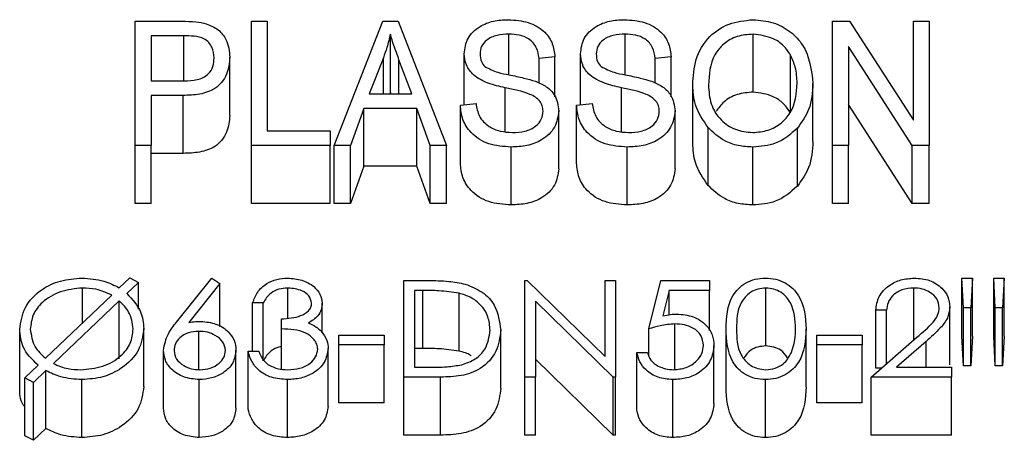
# Model space of a CAD drawing. Units: millimetres. Extents: x 24 to 6802, y 17 to 906.
# Drawn here: x 6773 to 6802, y 894 to 906 of the extents above; entities that cross this region are included whole.
import ezdxf

# ---------------------------------------------------------------- set-up
doc = ezdxf.new("R2010")
doc.units = ezdxf.units.MM

msp = doc.modelspace()

# ---------------------------------------------------------------- linework, layer by layer
at = {"color": 7, "linetype": 'Continuous', "lineweight": 25}
for p, q in [((6776.334, 906.071), (6777.721, 906.071)), ((6776.334, 902.385), (6776.334, 906.071)), ((6779.783, 906.071), (6780.25, 906.071)), ((6779.783, 902.385), (6779.783, 906.071)), ((6780.25, 906.071), (6780.25, 902.816)), ((6782.238, 902.385), (6783.675, 906.071)), ((6783.675, 906.071), (6784.131, 906.071)), ((6784.131, 906.071), (6785.569, 902.385)), ((6797.023, 902.385), (6797.023, 906.071)), ((6797.023, 906.071), (6797.52, 906.071)), ((6797.52, 906.071), (6799.419, 903.133)), ((6799.419, 903.133), (6799.419, 906.071)), ((6799.419, 906.071), (6799.886, 906.071)), ((6799.886, 906.071), (6799.886, 902.385)), ((6777.772, 905.64), (6776.803, 905.64)), ((6776.803, 905.64), (6776.803, 904.3)), ((6783.903, 903.967), (6783.903, 905.687)), ((6787.416, 904.483), (6787.416, 905.688)), ((6790.864, 904.483), (6790.864, 905.688)), ((6794.662, 903.967), (6794.662, 905.688)), ((6799.387, 902.385), (6797.491, 905.319)), ((6797.491, 905.319), (6797.491, 902.385)), ((6786.094, 903.594), (6786.094, 905.109)), ((6788.783, 905.018), (6788.315, 904.97)), ((6788.783, 903.826), (6788.783, 905.018)), ((6789.543, 903.594), (6789.543, 905.109)), ((6792.231, 905.018), (6791.763, 904.97)), ((6792.231, 903.826), (6792.231, 905.018)), ((6795.776, 903.348), (6795.776, 905.069)), ((6779.14, 903.282), (6779.14, 905.003)), ((6783.694, 904.99), (6783.271, 903.917)), ((6784.535, 903.917), (6784.158, 904.93)), ((6788.315, 904.235), (6788.315, 904.97)), ((6791.763, 904.235), (6791.763, 904.97)), ((6776.803, 904.3), (6777.781, 904.3)), ((6792.874, 902.459), (6792.874, 904.179)), ((6796.439, 902.504), (6796.439, 904.224)), ((6777.752, 903.869), (6776.803, 903.869)), ((6776.803, 903.869), (6776.803, 902.385)), ((6777.752, 902.148), (6777.752, 903.869)), ((6783.271, 903.917), (6784.535, 903.917)), ((6783.903, 903.967), (6783.89, 903.917)), ((6783.918, 903.917), (6783.903, 903.967)), ((6785.978, 903.582), (6786.445, 903.63)), ((6785.978, 901.861), (6785.978, 903.582)), ((6789.426, 903.582), (6789.893, 903.63)), ((6789.426, 901.861), (6789.426, 903.582)), ((6799.387, 900.664), (6797.491, 903.599)), ((6783.117, 903.486), (6782.724, 902.385)), ((6784.69, 903.486), (6783.117, 903.486)), ((6783.117, 901.765), (6783.117, 903.486)), ((6785.083, 902.385), (6784.69, 903.486)), ((6784.69, 901.765), (6784.69, 903.486)), ((6788.9, 901.69), (6788.9, 903.41)), ((6792.348, 901.69), (6792.348, 903.41)), ((6780.25, 902.816), (6782.12, 902.816)), ((6782.12, 902.816), (6782.12, 902.385)), ((6793.329, 901.195), (6793.329, 902.915)), ((6795.98, 901.18), (6795.98, 902.9)), ((6776.334, 900.664), (6776.334, 902.385)), ((6776.803, 902.385), (6776.334, 902.385)), ((6776.803, 900.664), (6776.803, 902.385)), ((6782.12, 902.385), (6779.783, 902.385)), ((6779.783, 900.664), (6779.783, 902.385)), ((6782.12, 900.664), (6782.12, 902.385)), ((6782.724, 902.385), (6782.238, 902.385)), ((6782.238, 900.664), (6782.238, 902.385)), ((6782.724, 900.664), (6782.724, 902.385)), ((6785.569, 902.385), (6785.083, 902.385)), ((6785.083, 900.664), (6785.083, 902.385)), ((6785.569, 900.664), (6785.569, 902.385)), ((6797.491, 902.385), (6797.023, 902.385)), ((6797.023, 900.664), (6797.023, 902.385)), ((6797.491, 900.664), (6797.491, 902.385)), ((6799.886, 902.385), (6799.387, 902.385)), ((6799.387, 900.664), (6799.387, 902.385)), ((6799.886, 900.664), (6799.886, 902.385)), ((6777.752, 902.148), (6776.803, 902.148)), ((6787.483, 900.616), (6787.483, 902.337)), ((6790.93, 900.616), (6790.93, 902.337)), ((6794.656, 900.616), (6794.656, 902.337)), ((6783.117, 901.765), (6782.724, 900.664)), ((6784.69, 901.765), (6783.117, 901.765)), ((6785.083, 900.664), (6784.69, 901.765)), ((6776.803, 900.664), (6776.334, 900.664)), ((6782.12, 900.664), (6779.783, 900.664)), ((6782.724, 900.664), (6782.238, 900.664)), ((6785.569, 900.664), (6785.083, 900.664)), ((6797.491, 900.664), (6797.023, 900.664)), ((6799.886, 900.664), (6799.387, 900.664)), ((6775.86, 898.156), (6776.173, 898.454)), ((6776.428, 898.316), (6776.083, 897.987)), ((6776.173, 898.454), (6776.428, 898.316)), ((6776.428, 897.525), (6776.428, 898.316)), ((6777.56, 897.137), (6778.604, 898.445)), ((6778.846, 898.289), (6777.921, 897.131)), ((6778.604, 898.445), (6778.846, 898.289)), ((6778.846, 897.007), (6778.846, 898.289)), ((6784.303, 898.372), (6785.01, 898.372)), ((6784.303, 895.505), (6784.303, 898.372)), ((6787.893, 895.505), (6787.893, 898.372)), ((6787.893, 898.372), (6787.959, 898.372)), ((6787.959, 898.372), (6790.271, 896.115)), ((6790.271, 896.115), (6790.271, 898.372)), ((6790.271, 898.372), (6790.585, 898.372)), ((6790.585, 898.372), (6790.585, 895.505)), ((6791.572, 896.938), (6791.931, 898.372)), ((6791.931, 898.372), (6793.367, 898.372)), ((6793.367, 898.372), (6793.367, 898.077)), ((6800.908, 897.563), (6800.861, 898.445)), ((6800.861, 898.445), (6801.175, 898.445)), ((6800.861, 896.724), (6800.861, 898.445)), ((6801.175, 898.445), (6801.128, 897.563)), ((6801.175, 896.724), (6801.175, 898.445)), ((6801.803, 896.724), (6801.803, 898.445)), ((6801.85, 897.563), (6801.803, 898.445)), ((6801.803, 898.445), (6802.117, 898.445)), ((6802.117, 898.445), (6802.068, 897.563)), ((6802.117, 896.724), (6802.117, 898.445)), ((6774.766, 897.111), (6774.766, 898.151)), ((6780.862, 897.266), (6780.862, 898.151)), ((6784.863, 898.077), (6784.617, 898.077)), ((6784.617, 898.077), (6784.617, 895.798)), ((6784.863, 896.357), (6784.863, 898.077)), ((6785.939, 896.276), (6785.939, 897.997)), ((6792.177, 898.077), (6791.988, 897.323)), ((6793.367, 898.077), (6792.177, 898.077)), ((6792.177, 897.359), (6792.177, 898.077)), ((6793.367, 896.887), (6793.367, 898.077)), ((6795.042, 896.43), (6795.042, 898.151)), ((6799.429, 896.606), (6799.429, 898.151)), ((6773.667, 896.063), (6775.635, 897.941)), ((6775.86, 897.773), (6773.904, 895.907)), ((6775.86, 896.052), (6775.86, 897.773)), ((6780.13, 897.71), (6779.816, 897.71)), ((6779.816, 896.276), (6779.816, 897.71)), ((6780.13, 895.989), (6780.13, 897.71)), ((6781.88, 896.818), (6781.88, 897.7)), ((6790.514, 895.505), (6788.207, 897.756)), ((6788.207, 897.756), (6788.207, 895.505)), ((6798.617, 897.489), (6798.303, 897.489)), ((6798.303, 895.769), (6798.303, 897.489)), ((6798.617, 895.897), (6798.617, 897.489)), ((6800.502, 895.872), (6800.502, 897.593)), ((6800.908, 895.842), (6800.908, 897.563)), ((6801.128, 897.563), (6800.908, 897.563)), ((6801.128, 895.842), (6801.128, 897.563)), ((6801.85, 895.842), (6801.85, 897.563)), ((6802.068, 897.563), (6801.85, 897.563)), ((6802.068, 895.842), (6802.068, 897.563)), ((6780.669, 896.938), (6780.669, 897.232)), ((6772.906, 895.201), (6772.906, 896.921)), ((6776.585, 895.224), (6776.585, 896.945)), ((6778.218, 895.728), (6778.218, 896.864)), ((6780.669, 895.743), (6780.669, 896.938)), ((6787.175, 895.181), (6787.175, 896.902)), ((6791.572, 896.142), (6791.572, 896.938)), ((6792.344, 895.733), (6792.344, 897.085)), ((6793.861, 895.216), (6793.861, 896.937)), ((6796.239, 895.216), (6796.239, 896.937)), ((6782.374, 896.754), (6783.72, 896.754)), ((6782.374, 896.46), (6782.374, 896.754)), ((6783.72, 896.754), (6783.72, 896.46)), ((6796.553, 896.754), (6797.899, 896.754)), ((6796.553, 896.46), (6796.553, 896.754)), ((6797.899, 896.754), (6797.899, 896.46)), ((6798.169, 895.505), (6799.526, 896.691)), ((6799.794, 896.564), (6798.918, 895.798)), ((6800.908, 895.842), (6800.861, 896.724)), ((6801.175, 896.724), (6801.128, 895.842)), ((6801.85, 895.842), (6801.803, 896.724)), ((6802.117, 896.724), (6802.068, 895.842)), ((6777.169, 894.583), (6777.169, 896.304)), ((6779.322, 894.588), (6779.322, 896.309)), ((6779.681, 894.556), (6779.681, 896.276)), ((6779.681, 896.276), (6779.996, 896.276)), ((6782.059, 894.635), (6782.059, 896.356)), ((6783.72, 896.46), (6782.374, 896.46)), ((6782.374, 894.739), (6782.374, 896.46)), ((6783.72, 894.739), (6783.72, 896.46)), ((6784.863, 896.357), (6784.617, 896.357)), ((6791.214, 896.24), (6791.527, 896.24)), ((6791.214, 894.519), (6791.214, 896.24)), ((6793.502, 894.72), (6793.502, 896.441)), ((6796.553, 894.739), (6796.553, 896.46)), ((6797.899, 896.46), (6796.553, 896.46)), ((6797.899, 894.739), (6797.899, 896.46)), ((6790.514, 893.784), (6788.207, 896.035)), ((6773.062, 895.486), (6773.45, 895.855)), ((6773.684, 895.697), (6773.318, 895.349)), ((6773.684, 893.977), (6773.684, 895.697)), ((6784.617, 895.798), (6785.019, 895.798)), ((6798.47, 895.769), (6798.303, 895.769)), ((6798.918, 895.798), (6800.546, 895.798)), ((6800.546, 895.798), (6800.546, 895.505)), ((6801.128, 895.842), (6800.908, 895.842)), ((6802.068, 895.842), (6801.85, 895.842)), ((6773.062, 893.765), (6773.062, 895.486)), ((6773.318, 895.349), (6773.062, 895.486)), ((6774.748, 893.71), (6774.748, 895.431)), ((6778.228, 893.71), (6778.228, 895.431)), ((6780.848, 893.71), (6780.848, 895.431)), ((6785.388, 895.505), (6784.303, 895.505)), ((6784.303, 893.784), (6784.303, 895.505)), ((6785.388, 893.784), (6785.388, 895.505)), ((6787.893, 893.784), (6787.893, 895.505)), ((6788.207, 895.505), (6787.893, 895.505)), ((6788.207, 893.784), (6788.207, 895.505)), ((6790.585, 895.505), (6790.514, 895.505)), ((6790.514, 893.784), (6790.514, 895.505)), ((6790.585, 893.784), (6790.585, 895.505)), ((6792.281, 893.71), (6792.281, 895.431)), ((6795.031, 893.71), (6795.031, 895.431)), ((6798.169, 893.784), (6798.169, 895.505)), ((6800.546, 895.505), (6798.169, 895.505)), ((6800.546, 893.784), (6800.546, 895.505)), ((6773.318, 893.628), (6773.318, 895.349)), ((6783.72, 894.739), (6782.374, 894.739)), ((6797.899, 894.739), (6796.553, 894.739)), ((6773.684, 893.977), (6773.318, 893.628)), ((6773.318, 893.628), (6773.062, 893.765)), ((6785.388, 893.784), (6784.303, 893.784)), ((6788.207, 893.784), (6787.893, 893.784)), ((6790.585, 893.784), (6790.514, 893.784)), ((6800.546, 893.784), (6798.169, 893.784))]:
    msp.add_line(p, q, dxfattribs=at)
at = {"color": 8, "linetype": 'Continuous', "lineweight": 25}
for p, q in [((6777.772, 904.3), (6777.772, 905.64)), ((6783.694, 903.917), (6783.694, 904.99)), ((6784.158, 903.917), (6784.158, 904.93)), ((6787.308, 902.794), (6787.308, 904.096)), ((6790.756, 902.794), (6790.756, 904.096)), ((6799.794, 895.798), (6799.794, 896.564))]:
    msp.add_line(p, q, dxfattribs=at)
at = {"color": 7, "linetype": 'Continuous', "lineweight": 25}
for points, knots in [([(6777.721, 906.071), (6777.858, 906.071), (6778.102, 906.07), (6778.338, 906.021), (6778.442, 906)], [0, 0, 0, 0, 0.560929, 1, 1, 1, 1]), ([(6778.442, 906), (6778.566, 905.946), (6778.815, 905.838), (6779.092, 905.478), (6779.122, 905.183), (6779.14, 905.003)], [0, 0, 0, 0, 0.279493, 0.55995, 1, 1, 1, 1]), ([(6786.094, 905.109), (6786.114, 905.265), (6786.152, 905.576), (6786.51, 905.921), (6786.954, 906.097), (6787.251, 906.112), (6787.4, 906.119)], [0, 0, 0, 0, 0.279784, 0.559103, 0.779425, 1, 1, 1, 1]), ([(6787.4, 906.119), (6787.604, 906.105), (6788.01, 906.078), (6788.488, 905.793), (6788.737, 905.408), (6788.768, 905.148), (6788.783, 905.018)], [0, 0, 0, 0, 0.280323, 0.559118, 0.779322, 1, 1, 1, 1]), ([(6789.543, 905.109), (6789.562, 905.265), (6789.601, 905.576), (6789.957, 905.922), (6790.402, 906.097), (6790.699, 906.112), (6790.848, 906.119)], [0, 0, 0, 0, 0.279736, 0.558707, 0.778992, 1, 1, 1, 1]), ([(6790.848, 906.119), (6791.052, 906.105), (6791.458, 906.078), (6791.937, 905.793), (6792.186, 905.408), (6792.216, 905.148), (6792.231, 905.018)], [0, 0, 0, 0, 0.280323, 0.559118, 0.779322, 1, 1, 1, 1]), ([(6792.874, 904.179), (6792.888, 904.435), (6792.917, 904.944), (6793.294, 905.601), (6793.924, 906.045), (6794.414, 906.094), (6794.659, 906.119)], [0, 0, 0, 0, 0.281032, 0.5606047, 0.7804876, 1, 1, 1, 1]), ([(6794.659, 906.119), (6794.863, 906.101), (6795.27, 906.066), (6795.79, 905.779), (6796.329, 905.19), (6796.394, 904.622), (6796.439, 904.224)], [0, 0, 0, 0, 0.1867905, 0.3737787, 0.5612457, 1, 1, 1, 1]), ([(6778.673, 904.983), (6778.662, 905.09), (6778.64, 905.302), (6778.419, 905.572), (6778.078, 905.637), (6777.874, 905.639), (6777.772, 905.64)], [0, 0, 0, 0, 0.2804872, 0.5588887, 0.7781263, 1, 1, 1, 1]), ([(6783.903, 905.687), (6783.871, 905.556), (6783.815, 905.32), (6783.731, 905.091), (6783.694, 904.99)], [0, 0, 0, 0, 0.5600684, 1, 1, 1, 1]), ([(6784.158, 904.93), (6784.106, 905.07), (6784.013, 905.321), (6783.936, 905.575), (6783.903, 905.687)], [0, 0, 0, 0, 0.560027, 1, 1, 1, 1]), ([(6787.416, 905.688), (6787.298, 905.683), (6787.062, 905.673), (6786.764, 905.54), (6786.587, 905.328), (6786.57, 905.176), (6786.562, 905.1)], [0, 0, 0, 0, 0.280916, 0.56013, 0.779751, 1, 1, 1, 1]), ([(6788.315, 904.97), (6788.298, 905.078), (6788.264, 905.293), (6788.044, 905.554), (6787.727, 905.674), (6787.52, 905.683), (6787.416, 905.688)], [0, 0, 0, 0, 0.280869, 0.559645, 0.779551, 1, 1, 1, 1]), ([(6790.864, 905.688), (6790.745, 905.683), (6790.51, 905.674), (6790.213, 905.539), (6790.035, 905.328), (6790.018, 905.176), (6790.01, 905.1)], [0, 0, 0, 0, 0.281021, 0.559676, 0.779802, 1, 1, 1, 1]), ([(6791.763, 904.97), (6791.746, 905.078), (6791.711, 905.293), (6791.492, 905.554), (6791.175, 905.674), (6790.968, 905.683), (6790.864, 905.688)], [0, 0, 0, 0, 0.280791, 0.559095, 0.77894, 1, 1, 1, 1]), ([(6794.662, 905.688), (6794.502, 905.675), (6794.182, 905.649), (6793.779, 905.414), (6793.385, 904.935), (6793.359, 904.488), (6793.341, 904.174)], [0, 0, 0, 0, 0.186719, 0.373431, 0.560353, 1, 1, 1, 1]), ([(6795.776, 905.069), (6795.712, 905.164), (6795.585, 905.356), (6795.212, 905.615), (6794.87, 905.661), (6794.662, 905.688)], [0, 0, 0, 0, 0.280983, 0.562021, 1, 1, 1, 1]), ([(6787.308, 904.096), (6787.138, 904.136), (6786.798, 904.214), (6786.371, 904.436), (6786.13, 904.767), (6786.106, 904.995), (6786.094, 905.109)], [0, 0, 0, 0, 0.281362, 0.560131, 0.779945, 1, 1, 1, 1]), ([(6786.562, 905.1), (6786.566, 905.024), (6786.574, 904.887), (6786.668, 904.775), (6786.709, 904.726)], [0, 0, 0, 0, 0.560428, 1, 1, 1, 1]), ([(6790.756, 904.096), (6790.586, 904.136), (6790.246, 904.215), (6789.819, 904.436), (6789.578, 904.767), (6789.554, 904.995), (6789.543, 905.109)], [0, 0, 0, 0, 0.280924, 0.560149, 0.779994, 1, 1, 1, 1]), ([(6790.01, 905.1), (6790.014, 905.024), (6790.021, 904.887), (6790.115, 904.775), (6790.157, 904.726)], [0, 0, 0, 0, 0.560304, 1, 1, 1, 1]), ([(6795.972, 904.236), (6795.963, 904.396), (6795.948, 904.682), (6795.829, 904.951), (6795.776, 905.069)], [0, 0, 0, 0, 0.560042, 1, 1, 1, 1]), ([(6779.14, 905.003), (6779.125, 904.831), (6779.093, 904.489), (6778.761, 904.059), (6778.246, 903.885), (6777.917, 903.874), (6777.752, 903.869)], [0, 0, 0, 0, 0.280462, 0.558921, 0.778626, 1, 1, 1, 1]), ([(6777.781, 904.3), (6777.913, 904.304), (6778.174, 904.313), (6778.511, 904.47), (6778.656, 904.73), (6778.667, 904.898), (6778.673, 904.983)], [0, 0, 0, 0, 0.281004, 0.559021, 0.778949, 1, 1, 1, 1]), ([(6786.709, 904.726), (6786.834, 904.663), (6787.056, 904.551), (6787.311, 904.502), (6787.424, 904.481)], [0, 0, 0, 0, 0.557413, 1, 1, 1, 1]), ([(6790.157, 904.726), (6790.282, 904.663), (6790.505, 904.551), (6790.76, 904.502), (6790.872, 904.481)], [0, 0, 0, 0, 0.557889, 1, 1, 1, 1]), ([(6787.424, 904.481), (6787.572, 904.452), (6787.837, 904.4), (6788.093, 904.324), (6788.206, 904.291)], [0, 0, 0, 0, 0.56042, 1, 1, 1, 1]), ([(6790.872, 904.481), (6791.02, 904.452), (6791.285, 904.399), (6791.541, 904.324), (6791.653, 904.291)], [0, 0, 0, 0, 0.559923, 1, 1, 1, 1]), ([(6788.206, 904.291), (6788.318, 904.242), (6788.542, 904.143), (6788.841, 903.846), (6788.878, 903.575), (6788.9, 903.41)], [0, 0, 0, 0, 0.280919, 0.56142, 1, 1, 1, 1]), ([(6791.653, 904.291), (6791.766, 904.242), (6791.99, 904.144), (6792.288, 903.845), (6792.325, 903.575), (6792.348, 903.41)], [0, 0, 0, 0, 0.281473, 0.561489, 1, 1, 1, 1]), ([(6793.329, 902.915), (6793.179, 903.136), (6792.91, 903.531), (6792.885, 903.981), (6792.874, 904.179)], [0, 0, 0, 0, 0.559093, 1, 1, 1, 1]), ([(6793.341, 904.174), (6793.353, 903.988), (6793.375, 903.617), (6793.663, 903.146), (6794.119, 902.824), (6794.475, 902.786), (6794.653, 902.768)], [0, 0, 0, 0, 0.281017, 0.560622, 0.780576, 1, 1, 1, 1]), ([(6794.653, 902.768), (6794.809, 902.781), (6795.121, 902.807), (6795.511, 903.037), (6795.915, 903.492), (6795.948, 903.929), (6795.972, 904.236)], [0, 0, 0, 0, 0.186656, 0.37351, 0.560673, 1, 1, 1, 1]), ([(6796.439, 904.224), (6796.424, 903.959), (6796.397, 903.487), (6796.107, 903.079), (6795.98, 902.9)], [0, 0, 0, 0, 0.5602366, 1, 1, 1, 1]), ([(6788.432, 903.399), (6788.428, 903.452), (6788.42, 903.557), (6788.343, 903.706), (6788.211, 903.824), (6787.875, 903.985), (6787.56, 904.047), (6787.308, 904.096)], [0, 0, 0, 0, 0.125006, 0.249609, 0.374527, 0.499547, 1, 1, 1, 1]), ([(6791.88, 903.399), (6791.876, 903.452), (6791.869, 903.558), (6791.79, 903.705), (6791.658, 903.824), (6791.323, 903.985), (6791.008, 904.047), (6790.756, 904.096)], [0, 0, 0, 0, 0.124975, 0.249792, 0.37468, 0.49967, 1, 1, 1, 1]), ([(6794.662, 903.967), (6794.503, 903.954), (6794.184, 903.928), (6793.787, 903.706), (6793.635, 903.494), (6793.565, 903.395)], [0, 0, 0, 0, 0.347081, 0.694148, 1, 1, 1, 1]), ([(6795.776, 903.348), (6795.712, 903.444), (6795.585, 903.635), (6795.212, 903.894), (6794.87, 903.94), (6794.662, 903.967)], [0, 0, 0, 0, 0.280995, 0.562001, 1, 1, 1, 1]), ([(6787.483, 902.337), (6787.256, 902.353), (6786.804, 902.384), (6786.288, 902.718), (6786.022, 903.148), (6785.993, 903.437), (6785.978, 903.582)], [0, 0, 0, 0, 0.280052, 0.558981, 0.7792, 1, 1, 1, 1]), ([(6786.445, 903.63), (6786.465, 903.501), (6786.506, 903.244), (6786.787, 902.948), (6787.152, 902.792), (6787.399, 902.776), (6787.523, 902.768)], [0, 0, 0, 0, 0.2806356, 0.55917, 0.7793871, 1, 1, 1, 1]), ([(6790.93, 902.337), (6790.704, 902.353), (6790.252, 902.384), (6789.735, 902.718), (6789.469, 903.148), (6789.44, 903.437), (6789.426, 903.582)], [0, 0, 0, 0, 0.280052, 0.558981, 0.7792, 1, 1, 1, 1]), ([(6789.893, 903.63), (6789.913, 903.501), (6789.954, 903.244), (6790.234, 902.948), (6790.6, 902.793), (6790.847, 902.776), (6790.971, 902.768)], [0, 0, 0, 0, 0.280838, 0.559104, 0.779889, 1, 1, 1, 1]), ([(6779.14, 903.282), (6779.125, 903.111), (6779.093, 902.768), (6778.761, 902.338), (6778.246, 902.165), (6777.917, 902.154), (6777.752, 902.148)], [0, 0, 0, 0, 0.280501, 0.558922, 0.778624, 1, 1, 1, 1]), ([(6788.9, 903.41), (6788.875, 903.244), (6788.826, 902.912), (6788.443, 902.541), (6787.961, 902.359), (6787.643, 902.344), (6787.483, 902.337)], [0, 0, 0, 0, 0.279693, 0.558955, 0.779088, 1, 1, 1, 1]), ([(6787.523, 902.768), (6787.649, 902.774), (6787.9, 902.786), (6788.215, 902.932), (6788.406, 903.156), (6788.423, 903.318), (6788.432, 903.399)], [0, 0, 0, 0, 0.2809178, 0.5597343, 0.7798347, 1, 1, 1, 1]), ([(6792.348, 903.41), (6792.323, 903.244), (6792.275, 902.912), (6791.891, 902.541), (6791.409, 902.359), (6791.09, 902.344), (6790.93, 902.337)], [0, 0, 0, 0, 0.279512, 0.558689, 0.779155, 1, 1, 1, 1]), ([(6790.971, 902.768), (6791.097, 902.774), (6791.348, 902.786), (6791.664, 902.931), (6791.853, 903.156), (6791.871, 903.318), (6791.88, 903.399)], [0, 0, 0, 0, 0.280821, 0.560159, 0.779787, 1, 1, 1, 1]), ([(6794.656, 902.337), (6794.51, 902.345), (6794.218, 902.362), (6793.727, 902.535), (6793.48, 902.771), (6793.329, 902.915)], [0, 0, 0, 0, 0.280289, 0.560811, 1, 1, 1, 1]), ([(6795.98, 902.9), (6795.778, 902.721), (6795.415, 902.399), (6794.889, 902.356), (6794.656, 902.337)], [0, 0, 0, 0, 0.558953, 1, 1, 1, 1]), ([(6793.329, 901.195), (6793.179, 901.415), (6792.91, 901.81), (6792.885, 902.26), (6792.874, 902.459)], [0, 0, 0, 0, 0.559069, 1, 1, 1, 1]), ([(6796.439, 902.504), (6796.424, 902.239), (6796.397, 901.766), (6796.107, 901.359), (6795.98, 901.18)], [0, 0, 0, 0, 0.560207, 1, 1, 1, 1]), ([(6787.483, 900.616), (6787.256, 900.632), (6786.804, 900.663), (6786.288, 900.997), (6786.022, 901.427), (6785.993, 901.716), (6785.978, 901.861)], [0, 0, 0, 0, 0.280054, 0.558953, 0.779204, 1, 1, 1, 1]), ([(6790.93, 900.616), (6790.704, 900.632), (6790.252, 900.663), (6789.735, 900.997), (6789.469, 901.427), (6789.44, 901.716), (6789.426, 901.861)], [0, 0, 0, 0, 0.280054, 0.558953, 0.779204, 1, 1, 1, 1]), ([(6788.9, 901.69), (6788.875, 901.523), (6788.826, 901.191), (6788.443, 900.82), (6787.961, 900.638), (6787.643, 900.624), (6787.483, 900.616)], [0, 0, 0, 0, 0.279692, 0.558952, 0.779084, 1, 1, 1, 1]), ([(6792.348, 901.69), (6792.323, 901.523), (6792.275, 901.191), (6791.891, 900.82), (6791.409, 900.638), (6791.09, 900.624), (6790.93, 900.616)], [0, 0, 0, 0, 0.279511, 0.558686, 0.779151, 1, 1, 1, 1]), ([(6794.656, 900.616), (6794.51, 900.625), (6794.218, 900.641), (6793.727, 900.815), (6793.48, 901.051), (6793.329, 901.195)], [0, 0, 0, 0, 0.28029, 0.560779, 1, 1, 1, 1]), ([(6795.98, 901.18), (6795.778, 901), (6795.415, 900.678), (6794.889, 900.635), (6794.656, 900.616)], [0, 0, 0, 0, 0.558952, 1, 1, 1, 1]), ([(6772.906, 896.921), (6772.939, 897.145), (6773.005, 897.591), (6773.491, 898.1), (6774.107, 898.396), (6774.536, 898.429), (6774.75, 898.445)], [0, 0, 0, 0, 0.279603, 0.5591261, 0.7795663, 1, 1, 1, 1]), ([(6774.75, 898.445), (6774.973, 898.43), (6775.372, 898.402), (6775.711, 898.231), (6775.86, 898.156)], [0, 0, 0, 0, 0.559556, 1, 1, 1, 1]), ([(6779.816, 897.71), (6779.857, 897.82), (6779.937, 898.04), (6780.205, 898.284), (6780.528, 898.424), (6780.748, 898.438), (6780.858, 898.445)], [0, 0, 0, 0, 0.280284, 0.559862, 0.779891, 1, 1, 1, 1]), ([(6780.858, 898.445), (6780.999, 898.433), (6781.283, 898.408), (6781.622, 898.224), (6781.837, 897.973), (6781.866, 897.791), (6781.88, 897.7)], [0, 0, 0, 0, 0.2799, 0.559851, 0.780096, 1, 1, 1, 1]), ([(6785.01, 898.372), (6785.22, 898.371), (6785.595, 898.371), (6785.96, 898.299), (6786.12, 898.268)], [0, 0, 0, 0, 0.560555, 1, 1, 1, 1]), ([(6793.861, 896.937), (6793.875, 897.279), (6793.892, 897.708), (6794.218, 898.138), (6794.445, 898.31), (6794.724, 898.425), (6794.929, 898.438), (6795.031, 898.445)], [0, 0, 0, 0, 0.4986813, 0.6241248, 0.7493758, 0.8747518, 1, 1, 1, 1]), ([(6795.031, 898.445), (6795.134, 898.438), (6795.34, 898.425), (6795.716, 898.275), (6796.188, 897.797), (6796.219, 897.281), (6796.239, 896.937)], [0, 0, 0, 0, 0.125445, 0.251154, 0.500537, 1, 1, 1, 1]), ([(6798.303, 897.489), (6798.323, 897.629), (6798.363, 897.907), (6798.664, 898.225), (6799.043, 898.417), (6799.311, 898.436), (6799.445, 898.445)], [0, 0, 0, 0, 0.27988, 0.55949, 0.779732, 1, 1, 1, 1]), ([(6799.445, 898.445), (6799.601, 898.433), (6799.912, 898.409), (6800.259, 898.176), (6800.469, 897.893), (6800.491, 897.693), (6800.502, 897.593)], [0, 0, 0, 0, 0.279861, 0.559062, 0.779608, 1, 1, 1, 1]), ([(6774.766, 898.151), (6774.543, 898.128), (6774.096, 898.082), (6773.581, 897.767), (6773.269, 897.36), (6773.236, 897.071), (6773.22, 896.927)], [0, 0, 0, 0, 0.279856, 0.559415, 0.779682, 1, 1, 1, 1]), ([(6775.635, 897.941), (6775.483, 898.01), (6775.211, 898.133), (6774.902, 898.145), (6774.766, 898.151)], [0, 0, 0, 0, 0.559415, 1, 1, 1, 1]), ([(6780.862, 898.151), (6780.771, 898.145), (6780.589, 898.133), (6780.3, 897.989), (6780.195, 897.816), (6780.13, 897.71)], [0, 0, 0, 0, 0.2806227, 0.5602204, 1, 1, 1, 1]), ([(6781.566, 897.701), (6781.548, 897.776), (6781.512, 897.927), (6781.244, 898.113), (6781.007, 898.136), (6780.862, 898.151)], [0, 0, 0, 0, 0.278845, 0.559993, 1, 1, 1, 1]), ([(6785.939, 897.997), (6785.74, 898.026), (6785.384, 898.077), (6785.022, 898.077), (6784.863, 898.077)], [0, 0, 0, 0, 0.559154, 1, 1, 1, 1]), ([(6786.861, 896.902), (6786.85, 897.036), (6786.826, 897.304), (6786.611, 897.643), (6786.301, 897.884), (6786.06, 897.959), (6785.939, 897.997)], [0, 0, 0, 0, 0.280166, 0.559677, 0.779617, 1, 1, 1, 1]), ([(6786.12, 898.268), (6786.298, 898.197), (6786.655, 898.056), (6787.088, 897.573), (6787.142, 897.156), (6787.175, 896.902)], [0, 0, 0, 0, 0.28042, 0.560831, 1, 1, 1, 1]), ([(6795.042, 898.151), (6794.961, 898.144), (6794.801, 898.131), (6794.518, 897.999), (6794.183, 897.607), (6794.178, 897.206), (6794.175, 896.938)], [0, 0, 0, 0, 0.125667, 0.250892, 0.499694, 1, 1, 1, 1]), ([(6795.925, 896.938), (6795.912, 897.204), (6795.892, 897.603), (6795.565, 897.998), (6795.282, 898.13), (6795.122, 898.144), (6795.042, 898.151)], [0, 0, 0, 0, 0.500177, 0.749212, 0.874661, 1, 1, 1, 1]), ([(6799.429, 898.151), (6799.309, 898.141), (6799.07, 898.121), (6798.8, 897.942), (6798.656, 897.717), (6798.63, 897.565), (6798.617, 897.489)], [0, 0, 0, 0, 0.279566, 0.559175, 0.779169, 1, 1, 1, 1]), ([(6800.188, 897.57), (6800.173, 897.658), (6800.143, 897.836), (6799.929, 898.024), (6799.684, 898.135), (6799.514, 898.146), (6799.429, 898.151)], [0, 0, 0, 0, 0.2793097, 0.5593936, 0.7798814, 1, 1, 1, 1]), ([(6776.272, 896.937), (6776.247, 897.112), (6776.203, 897.423), (6775.965, 897.666), (6775.86, 897.773)], [0, 0, 0, 0, 0.559227, 1, 1, 1, 1]), ([(6776.083, 897.987), (6776.245, 897.813), (6776.536, 897.503), (6776.57, 897.116), (6776.585, 896.945)], [0, 0, 0, 0, 0.558822, 1, 1, 1, 1]), ([(6780.669, 897.232), (6780.866, 897.247), (6781.162, 897.27), (6781.453, 897.437), (6781.551, 897.581), (6781.561, 897.661), (6781.566, 897.701)], [0, 0, 0, 0, 0.499156, 0.748955, 0.874412, 1, 1, 1, 1]), ([(6781.88, 897.7), (6781.874, 897.634), (6781.862, 897.502), (6781.737, 897.281), (6781.572, 897.175), (6781.471, 897.11)], [0, 0, 0, 0, 0.280541, 0.560614, 1, 1, 1, 1]), ([(6799.526, 896.691), (6799.694, 896.833), (6799.928, 897.03), (6800.16, 897.336), (6800.178, 897.492), (6800.188, 897.57)], [0, 0, 0, 0, 0.560748, 0.780635, 1, 1, 1, 1]), ([(6800.502, 897.593), (6800.487, 897.479), (6800.459, 897.251), (6800.179, 896.908), (6799.94, 896.694), (6799.794, 896.564)], [0, 0, 0, 0, 0.279281, 0.559292, 1, 1, 1, 1]), ([(6777.169, 896.304), (6777.203, 896.472), (6777.264, 896.772), (6777.469, 897.025), (6777.56, 897.137)], [0, 0, 0, 0, 0.558135, 1, 1, 1, 1]), ([(6777.921, 897.131), (6777.989, 897.14), (6778.109, 897.155), (6778.23, 897.157), (6778.284, 897.159)], [0, 0, 0, 0, 0.559785, 1, 1, 1, 1]), ([(6778.284, 897.159), (6778.437, 897.144), (6778.744, 897.115), (6779.085, 896.886), (6779.292, 896.605), (6779.312, 896.408), (6779.322, 896.309)], [0, 0, 0, 0, 0.279538, 0.559399, 0.779497, 1, 1, 1, 1]), ([(6791.988, 897.323), (6792.064, 897.34), (6792.199, 897.371), (6792.339, 897.377), (6792.4, 897.379)], [0, 0, 0, 0, 0.5611695, 1, 1, 1, 1]), ([(6792.4, 897.379), (6792.567, 897.364), (6792.902, 897.335), (6793.272, 897.078), (6793.475, 896.763), (6793.493, 896.549), (6793.502, 896.441)], [0, 0, 0, 0, 0.279609, 0.559138, 0.779318, 1, 1, 1, 1]), ([(6773.45, 895.855), (6773.274, 896.03), (6772.959, 896.343), (6772.922, 896.744), (6772.906, 896.921)], [0, 0, 0, 0, 0.558977, 1, 1, 1, 1]), ([(6773.22, 896.927), (6773.246, 896.745), (6773.293, 896.419), (6773.552, 896.172), (6773.667, 896.063)], [0, 0, 0, 0, 0.558828, 1, 1, 1, 1]), ([(6774.709, 895.725), (6774.933, 895.745), (6775.382, 895.785), (6775.906, 896.095), (6776.221, 896.504), (6776.255, 896.793), (6776.272, 896.937)], [0, 0, 0, 0, 0.279672, 0.559417, 0.779619, 1, 1, 1, 1]), ([(6776.585, 896.945), (6776.554, 896.722), (6776.492, 896.276), (6775.994, 895.781), (6775.389, 895.476), (6774.962, 895.446), (6774.748, 895.431)], [0, 0, 0, 0, 0.2796356, 0.5593287, 0.779524, 1, 1, 1, 1]), ([(6778.218, 896.864), (6778.112, 896.857), (6777.899, 896.841), (6777.654, 896.691), (6777.506, 896.499), (6777.49, 896.362), (6777.483, 896.294)], [0, 0, 0, 0, 0.279854, 0.559197, 0.779541, 1, 1, 1, 1]), ([(6779.009, 896.294), (6778.992, 896.383), (6778.959, 896.563), (6778.73, 896.745), (6778.477, 896.849), (6778.304, 896.859), (6778.218, 896.864)], [0, 0, 0, 0, 0.278842, 0.558843, 0.779003, 1, 1, 1, 1]), ([(6781.746, 896.331), (6781.74, 896.381), (6781.73, 896.481), (6781.621, 896.663), (6781.295, 896.909), (6780.919, 896.926), (6780.669, 896.938)], [0, 0, 0, 0, 0.125662, 0.251363, 0.501041, 1, 1, 1, 1]), ([(6781.471, 897.11), (6781.552, 897.075), (6781.698, 897.013), (6781.804, 896.911), (6781.851, 896.866)], [0, 0, 0, 0, 0.55968, 1, 1, 1, 1]), ([(6781.851, 896.866), (6781.917, 896.778), (6782.037, 896.621), (6782.052, 896.437), (6782.059, 896.356)], [0, 0, 0, 0, 0.559272, 1, 1, 1, 1]), ([(6787.175, 896.902), (6787.15, 896.686), (6787.099, 896.256), (6786.645, 895.744), (6786.008, 895.52), (6785.595, 895.51), (6785.388, 895.505)], [0, 0, 0, 0, 0.2801503, 0.5593373, 0.7787126, 1, 1, 1, 1]), ([(6786.019, 895.871), (6786.159, 895.922), (6786.439, 896.022), (6786.792, 896.384), (6786.835, 896.706), (6786.861, 896.902)], [0, 0, 0, 0, 0.280769, 0.560963, 1, 1, 1, 1]), ([(6792.344, 897.085), (6792.196, 897.073), (6791.93, 897.05), (6791.682, 896.972), (6791.572, 896.938)], [0, 0, 0, 0, 0.5592925, 1, 1, 1, 1]), ([(6793.188, 896.452), (6793.175, 896.551), (6793.149, 896.75), (6792.913, 896.965), (6792.628, 897.071), (6792.438, 897.08), (6792.344, 897.085)], [0, 0, 0, 0, 0.279573, 0.55884, 0.779336, 1, 1, 1, 1]), ([(6795.031, 895.431), (6794.929, 895.438), (6794.725, 895.451), (6794.445, 895.566), (6794.218, 895.737), (6793.897, 896.169), (6793.877, 896.596), (6793.861, 896.937)], [0, 0, 0, 0, 0.12539, 0.250517, 0.37603, 0.501384, 1, 1, 1, 1]), ([(6794.175, 896.938), (6794.177, 896.67), (6794.181, 896.269), (6794.518, 895.878), (6794.802, 895.746), (6794.962, 895.732), (6795.042, 895.725)], [0, 0, 0, 0, 0.5001888, 0.7490199, 0.8747071, 1, 1, 1, 1]), ([(6796.239, 896.937), (6796.22, 896.593), (6796.191, 896.076), (6795.714, 895.602), (6795.34, 895.451), (6795.134, 895.438), (6795.031, 895.431)], [0, 0, 0, 0, 0.499464, 0.748932, 0.874414, 1, 1, 1, 1]), ([(6795.792, 896.217), (6795.837, 896.349), (6795.917, 896.586), (6795.922, 896.83), (6795.925, 896.938)], [0, 0, 0, 0, 0.559628, 1, 1, 1, 1]), ([(6778.228, 895.431), (6778.072, 895.446), (6777.759, 895.477), (6777.406, 895.711), (6777.204, 896.002), (6777.181, 896.203), (6777.169, 896.304)], [0, 0, 0, 0, 0.2797379, 0.5590023, 0.7795644, 1, 1, 1, 1]), ([(6777.483, 896.294), (6777.498, 896.206), (6777.529, 896.03), (6777.747, 895.847), (6777.992, 895.74), (6778.161, 895.73), (6778.246, 895.725)], [0, 0, 0, 0, 0.278963, 0.55864, 0.779166, 1, 1, 1, 1]), ([(6779.322, 896.309), (6779.304, 896.178), (6779.268, 895.916), (6778.969, 895.625), (6778.605, 895.46), (6778.354, 895.441), (6778.228, 895.431)], [0, 0, 0, 0, 0.279597, 0.558873, 0.779604, 1, 1, 1, 1]), ([(6778.246, 895.725), (6778.353, 895.734), (6778.568, 895.751), (6778.818, 895.898), (6778.981, 896.086), (6778.999, 896.224), (6779.009, 896.294)], [0, 0, 0, 0, 0.280074, 0.560027, 0.780015, 1, 1, 1, 1]), ([(6780.848, 895.431), (6780.688, 895.442), (6780.367, 895.465), (6779.988, 895.686), (6779.769, 895.975), (6779.71, 896.176), (6779.681, 896.276)], [0, 0, 0, 0, 0.279693, 0.558878, 0.779157, 1, 1, 1, 1]), ([(6779.996, 896.276), (6780.028, 896.193), (6780.085, 896.044), (6780.213, 895.93), (6780.269, 895.88)], [0, 0, 0, 0, 0.560693, 1, 1, 1, 1]), ([(6780.669, 896.405), (6780.644, 896.402), (6780.529, 896.391), (6780.301, 896.264), (6780.195, 896.094), (6780.13, 895.989)], [0, 0, 0, 0, 0.0988129, 0.4489929, 1, 1, 1, 1]), ([(6782.059, 896.356), (6782.035, 896.215), (6781.985, 895.934), (6781.656, 895.625), (6781.255, 895.456), (6780.984, 895.439), (6780.848, 895.431)], [0, 0, 0, 0, 0.2792161, 0.5585262, 0.7792707, 1, 1, 1, 1]), ([(6780.854, 895.725), (6780.975, 895.732), (6781.218, 895.745), (6781.512, 895.893), (6781.71, 896.098), (6781.734, 896.254), (6781.746, 896.331)], [0, 0, 0, 0, 0.280884, 0.560424, 0.780347, 1, 1, 1, 1]), ([(6785.939, 896.276), (6785.74, 896.305), (6785.384, 896.356), (6785.022, 896.357), (6784.863, 896.357)], [0, 0, 0, 0, 0.559153, 1, 1, 1, 1]), ([(6786.3, 896.135), (6786.296, 896.139), (6786.2, 896.215), (6786.067, 896.246), (6785.939, 896.276)], [0, 0, 0, 0, 0.042821, 1, 1, 1, 1]), ([(6792.281, 895.431), (6792.131, 895.444), (6791.831, 895.469), (6791.493, 895.689), (6791.281, 895.955), (6791.236, 896.145), (6791.214, 896.24)], [0, 0, 0, 0, 0.2797104, 0.5590249, 0.7794664, 1, 1, 1, 1]), ([(6791.527, 896.24), (6791.554, 896.159), (6791.608, 895.997), (6791.822, 895.833), (6792.06, 895.741), (6792.22, 895.731), (6792.299, 895.725)], [0, 0, 0, 0, 0.279868, 0.559107, 0.780423, 1, 1, 1, 1]), ([(6793.502, 896.441), (6793.481, 896.292), (6793.441, 895.995), (6793.126, 895.649), (6792.71, 895.458), (6792.424, 895.44), (6792.281, 895.431)], [0, 0, 0, 0, 0.279756, 0.559136, 0.779416, 1, 1, 1, 1]), ([(6792.299, 895.725), (6792.43, 895.737), (6792.693, 895.762), (6792.985, 895.959), (6793.163, 896.198), (6793.18, 896.368), (6793.188, 896.452)], [0, 0, 0, 0, 0.279618, 0.559507, 0.779658, 1, 1, 1, 1]), ([(6795.042, 896.43), (6794.962, 896.423), (6794.802, 896.41), (6794.55, 896.299), (6794.449, 896.16), (6794.388, 896.078)], [0, 0, 0, 0, 0.291455, 0.5818865, 1, 1, 1, 1]), ([(6795.689, 896.078), (6795.631, 896.159), (6795.531, 896.299), (6795.281, 896.409), (6795.121, 896.423), (6795.042, 896.43)], [0, 0, 0, 0, 0.415579, 0.707958, 1, 1, 1, 1]), ([(6795.042, 895.725), (6795.137, 895.735), (6795.329, 895.754), (6795.624, 895.918), (6795.728, 896.104), (6795.792, 896.217)], [0, 0, 0, 0, 0.280191, 0.560767, 1, 1, 1, 1]), ([(6774.748, 895.431), (6774.535, 895.445), (6774.155, 895.47), (6773.828, 895.628), (6773.684, 895.697)], [0, 0, 0, 0, 0.559353, 1, 1, 1, 1]), ([(6773.904, 895.907), (6774.046, 895.847), (6774.3, 895.741), (6774.584, 895.73), (6774.709, 895.725)], [0, 0, 0, 0, 0.559202, 1, 1, 1, 1]), ([(6780.269, 895.88), (6780.37, 895.828), (6780.55, 895.736), (6780.761, 895.728), (6780.854, 895.725)], [0, 0, 0, 0, 0.559607, 1, 1, 1, 1]), ([(6785.019, 895.798), (6785.207, 895.798), (6785.544, 895.797), (6785.874, 895.849), (6786.019, 895.871)], [0, 0, 0, 0, 0.560354, 1, 1, 1, 1]), ([(6773.062, 894.619), (6773.044, 894.641), (6772.904, 894.808), (6772.905, 895.018), (6772.906, 895.201)], [0, 0, 0, 0, 0.1337741, 1, 1, 1, 1]), ([(6776.585, 895.224), (6776.554, 895.001), (6776.492, 894.555), (6775.994, 894.06), (6775.389, 893.755), (6774.962, 893.725), (6774.748, 893.71)], [0, 0, 0, 0, 0.279639, 0.559335, 0.779516, 1, 1, 1, 1]), ([(6787.175, 895.181), (6787.15, 894.966), (6787.099, 894.536), (6786.645, 894.024), (6786.008, 893.799), (6785.595, 893.789), (6785.388, 893.784)], [0, 0, 0, 0, 0.2801495, 0.559335, 0.77871, 1, 1, 1, 1]), ([(6795.031, 893.71), (6794.929, 893.717), (6794.725, 893.73), (6794.445, 893.845), (6794.218, 894.016), (6793.897, 894.448), (6793.877, 894.875), (6793.861, 895.216)], [0, 0, 0, 0, 0.125395, 0.250521, 0.376033, 0.501388, 1, 1, 1, 1]), ([(6796.239, 895.216), (6796.22, 894.872), (6796.191, 894.356), (6795.714, 893.881), (6795.34, 893.731), (6795.134, 893.717), (6795.031, 893.71)], [0, 0, 0, 0, 0.499454, 0.748949, 0.874411, 1, 1, 1, 1]), ([(6778.228, 893.71), (6778.072, 893.726), (6777.759, 893.756), (6777.406, 893.99), (6777.204, 894.281), (6777.181, 894.482), (6777.169, 894.583)], [0, 0, 0, 0, 0.279763, 0.55904, 0.779611, 1, 1, 1, 1]), ([(6779.322, 894.588), (6779.304, 894.457), (6779.268, 894.195), (6778.969, 893.904), (6778.605, 893.739), (6778.354, 893.72), (6778.228, 893.71)], [0, 0, 0, 0, 0.279642, 0.558908, 0.779603, 1, 1, 1, 1]), ([(6780.848, 893.71), (6780.688, 893.722), (6780.367, 893.744), (6779.988, 893.965), (6779.769, 894.255), (6779.71, 894.455), (6779.681, 894.556)], [0, 0, 0, 0, 0.279693, 0.558878, 0.779158, 1, 1, 1, 1]), ([(6782.059, 894.635), (6782.035, 894.495), (6781.985, 894.213), (6781.656, 893.904), (6781.255, 893.736), (6780.984, 893.719), (6780.848, 893.71)], [0, 0, 0, 0, 0.279214, 0.558521, 0.779265, 1, 1, 1, 1]), ([(6792.281, 893.71), (6792.131, 893.723), (6791.831, 893.748), (6791.493, 893.968), (6791.281, 894.235), (6791.236, 894.424), (6791.214, 894.519)], [0, 0, 0, 0, 0.279694, 0.558991, 0.77942, 1, 1, 1, 1]), ([(6793.502, 894.72), (6793.481, 894.572), (6793.441, 894.274), (6793.126, 893.928), (6792.71, 893.737), (6792.424, 893.719), (6792.281, 893.71)], [0, 0, 0, 0, 0.279797, 0.559126, 0.779424, 1, 1, 1, 1]), ([(6774.748, 893.71), (6774.535, 893.724), (6774.155, 893.749), (6773.828, 893.907), (6773.684, 893.977)], [0, 0, 0, 0, 0.559331, 1, 1, 1, 1])]:
    msp.add_open_spline(points, degree=3, knots=knots, dxfattribs=at)

doc.saveas('drawing.dxf')
